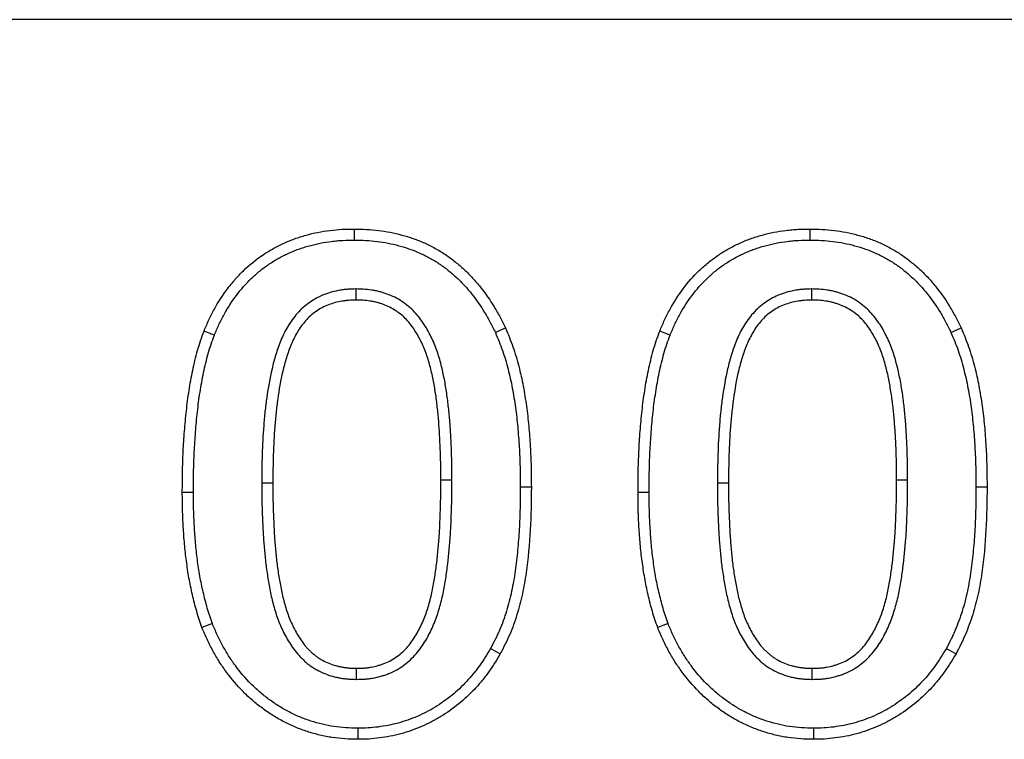
# Model space of a CAD drawing. Units: millimetres. Extents: x 0 to 420, y 0 to 297.
# Drawn here: x 205 to 217, y 248 to 257 of the extents above; entities that cross this region are included whole.
import ezdxf

# ---------------------------------------------------------------- set-up
doc = ezdxf.new("R2010")
doc.units = ezdxf.units.MM

msp = doc.modelspace()

# ---------------------------------------------------------------- linework, layer by layer
at = {"color": 7, "linetype": 'Continuous', "lineweight": 25}
for p, q in [((392.474, 256.737), (142.474, 256.737)), ((209.279, 253.48), (209.28, 253.346)), ((214.787, 253.48), (214.787, 253.346)), ((208.141, 251.136), (208.275, 251.135)), ((210.44, 251.169), (210.306, 251.168)), ((213.649, 251.136), (213.783, 251.135)), ((215.948, 251.169), (215.814, 251.168)), ((207.315, 251.017), (207.181, 251.017)), ((211.266, 251.087), (211.4, 251.087)), ((212.823, 251.017), (212.689, 251.017)), ((216.774, 251.087), (216.908, 251.087)), ((209.288, 248.759), (209.288, 248.893)), ((214.796, 248.759), (214.796, 248.893))]:
    msp.add_line(p, q, dxfattribs=at)
at = {"color": 7, "linetype": 'Continuous', "lineweight": 25, "flags": 128}
for points in [[(209.261, 254.071), (209.261, 254.112), (209.261, 254.152), (209.261, 254.205)], [(214.769, 254.071), (214.769, 254.112), (214.769, 254.152), (214.769, 254.205)], [(210.965, 252.952), (211.025, 252.98), (211.086, 253.008)], [(216.472, 252.952), (216.533, 252.98), (216.594, 253.008)], [(207.569, 252.922), (207.506, 252.947), (207.444, 252.971)], [(213.076, 252.922), (213.014, 252.947), (212.952, 252.971)], [(207.545, 249.433), (207.482, 249.409), (207.419, 249.385)], [(213.052, 249.433), (212.99, 249.409), (212.927, 249.385)], [(210.908, 249.133), (210.967, 249.1), (211.025, 249.068)], [(216.416, 249.133), (216.475, 249.1), (216.533, 249.068)], [(209.303, 248.168), (209.302, 248.127), (209.302, 248.087), (209.302, 248.034)], [(214.811, 248.168), (214.81, 248.127), (214.81, 248.087), (214.809, 248.034)]]:
    msp.add_lwpolyline(points, dxfattribs=at)
at = {"color": 7, "linetype": 'Continuous', "lineweight": 25}
for points, knots in [([(207.444, 252.971), (207.463, 253.016), (207.482, 253.061), (207.523, 253.15), (207.545, 253.193), (207.615, 253.321), (207.668, 253.402), (207.755, 253.519), (207.786, 253.557), (207.85, 253.63), (207.884, 253.666), (207.99, 253.769), (208.066, 253.83), (208.186, 253.913), (208.227, 253.939), (208.313, 253.987), (208.357, 254.009), (208.447, 254.051), (208.492, 254.07), (208.584, 254.103), (208.63, 254.117), (208.724, 254.144), (208.772, 254.155), (208.868, 254.174), (208.917, 254.182), (209.015, 254.194), (209.064, 254.199), (209.163, 254.204), (209.212, 254.205), (209.261, 254.205)], [0, 0, 0, 0, 0.0625, 0.0625, 0.125, 0.125, 0.25, 0.25, 0.3125, 0.3125, 0.375, 0.375, 0.5, 0.5, 0.5625, 0.5625, 0.625, 0.625, 0.6875, 0.6875, 0.75, 0.75, 0.8125, 0.8125, 0.875, 0.875, 0.9375, 0.9375, 1, 1, 1, 1]), ([(209.261, 254.205), (209.31, 254.204), (209.358, 254.203), (209.455, 254.198), (209.503, 254.195), (209.647, 254.177), (209.742, 254.158), (209.882, 254.12), (209.928, 254.106), (210.019, 254.074), (210.064, 254.056), (210.152, 254.016), (210.196, 253.994), (210.28, 253.948), (210.322, 253.923), (210.402, 253.869), (210.441, 253.84), (210.516, 253.779), (210.553, 253.748), (210.624, 253.682), (210.658, 253.648), (210.723, 253.577), (210.755, 253.54), (210.845, 253.426), (210.901, 253.347), (210.975, 253.223), (210.999, 253.18), (211.044, 253.095), (211.065, 253.051), (211.086, 253.008)], [0, 0, 0, 0, 0.0625, 0.0625, 0.125, 0.125, 0.25, 0.25, 0.3125, 0.3125, 0.375, 0.375, 0.4375, 0.4375, 0.5, 0.5, 0.5625, 0.5625, 0.625, 0.625, 0.6875, 0.6875, 0.75, 0.75, 0.875, 0.875, 0.9375, 0.9375, 1, 1, 1, 1]), ([(212.952, 252.971), (212.971, 253.016), (212.99, 253.061), (213.031, 253.15), (213.053, 253.194), (213.124, 253.322), (213.177, 253.405), (213.295, 253.561), (213.359, 253.635), (213.465, 253.737), (213.502, 253.769), (213.578, 253.831), (213.617, 253.86), (213.698, 253.915), (213.739, 253.942), (213.803, 253.977), (213.825, 253.989), (213.869, 254.011), (213.891, 254.021), (213.935, 254.042), (213.958, 254.052), (214.003, 254.071), (214.026, 254.08), (214.072, 254.096), (214.095, 254.104), (214.142, 254.118), (214.165, 254.125), (214.212, 254.138), (214.236, 254.144), (214.283, 254.156), (214.307, 254.161), (214.379, 254.175), (214.428, 254.182), (214.501, 254.191), (214.525, 254.194), (214.574, 254.198), (214.598, 254.2), (214.671, 254.204), (214.72, 254.205), (214.769, 254.205)], [0, 0, 0, 0, 0.0625, 0.0625, 0.125, 0.125, 0.25, 0.25, 0.375, 0.375, 0.4375, 0.4375, 0.5, 0.5, 0.5625, 0.5625, 0.59375, 0.59375, 0.625, 0.625, 0.65625, 0.65625, 0.6875, 0.6875, 0.71875, 0.71875, 0.75, 0.75, 0.78125, 0.78125, 0.8125, 0.8125, 0.875, 0.875, 0.90625, 0.90625, 0.9375, 0.9375, 1, 1, 1, 1]), ([(214.769, 254.205), (214.818, 254.204), (214.866, 254.203), (214.962, 254.198), (215.011, 254.195), (215.155, 254.177), (215.25, 254.158), (215.39, 254.12), (215.436, 254.106), (215.527, 254.074), (215.572, 254.056), (215.66, 254.016), (215.703, 253.994), (215.788, 253.948), (215.83, 253.923), (215.91, 253.869), (215.949, 253.84), (216.024, 253.779), (216.061, 253.748), (216.132, 253.682), (216.166, 253.648), (216.231, 253.577), (216.262, 253.54), (216.353, 253.426), (216.409, 253.347), (216.483, 253.223), (216.507, 253.18), (216.551, 253.095), (216.573, 253.051), (216.594, 253.008)], [0, 0, 0, 0, 0.0625, 0.0625, 0.125, 0.125, 0.25, 0.25, 0.3125, 0.3125, 0.375, 0.375, 0.4375, 0.4375, 0.5, 0.5, 0.5625, 0.5625, 0.625, 0.625, 0.6875, 0.6875, 0.75, 0.75, 0.875, 0.875, 0.9375, 0.9375, 1, 1, 1, 1]), ([(207.569, 252.922), (207.587, 252.966), (207.605, 253.009), (207.644, 253.091), (207.664, 253.132), (207.731, 253.252), (207.78, 253.33), (207.89, 253.475), (207.95, 253.544), (208.048, 253.638), (208.082, 253.668), (208.151, 253.725), (208.188, 253.752), (208.263, 253.803), (208.301, 253.827), (208.359, 253.859), (208.379, 253.87), (208.42, 253.89), (208.44, 253.9), (208.482, 253.92), (208.503, 253.929), (208.545, 253.946), (208.565, 253.954), (208.607, 253.969), (208.628, 253.976), (208.672, 253.99), (208.694, 253.996), (208.739, 254.008), (208.761, 254.014), (208.805, 254.025), (208.827, 254.03), (208.893, 254.043), (208.939, 254.05), (209.008, 254.058), (209.031, 254.061), (209.076, 254.065), (209.099, 254.066), (209.167, 254.07), (209.213, 254.071), (209.261, 254.071)], [0.0016636, 0.0016636, 0.0016636, 0.0016636, 0.0625, 0.0625, 0.125, 0.125, 0.25, 0.25, 0.375, 0.375, 0.4375, 0.4375, 0.5, 0.5, 0.5625, 0.5625, 0.59375, 0.59375, 0.625, 0.625, 0.65625, 0.65625, 0.6875, 0.6875, 0.71875, 0.71875, 0.75, 0.75, 0.78125, 0.78125, 0.8125, 0.8125, 0.875, 0.875, 0.90625, 0.90625, 0.9375, 0.9375, 0.9988566, 0.9988566, 0.9988566, 0.9988566]), ([(209.261, 254.071), (209.308, 254.07), (209.355, 254.069), (209.446, 254.065), (209.49, 254.061), (209.624, 254.045), (209.712, 254.027), (209.844, 253.992), (209.887, 253.978), (209.971, 253.948), (210.012, 253.932), (210.094, 253.895), (210.134, 253.875), (210.213, 253.832), (210.251, 253.809), (210.324, 253.76), (210.36, 253.733), (210.43, 253.677), (210.465, 253.647), (210.53, 253.586), (210.562, 253.555), (210.622, 253.489), (210.652, 253.454), (210.737, 253.347), (210.789, 253.273), (210.859, 253.156), (210.881, 253.117), (210.923, 253.035), (210.944, 252.994), (210.965, 252.952)], [0.0011573, 0.0011573, 0.0011573, 0.0011573, 0.0625, 0.0625, 0.125, 0.125, 0.25, 0.25, 0.3125, 0.3125, 0.375, 0.375, 0.4375, 0.4375, 0.5, 0.5, 0.5625, 0.5625, 0.625, 0.625, 0.6875, 0.6875, 0.75, 0.75, 0.875, 0.875, 0.9375, 0.9375, 0.9985075, 0.9985075, 0.9985075, 0.9985075]), ([(213.076, 252.922), (213.095, 252.966), (213.113, 253.009), (213.151, 253.091), (213.172, 253.132), (213.239, 253.252), (213.288, 253.33), (213.398, 253.475), (213.458, 253.544), (213.556, 253.638), (213.589, 253.668), (213.659, 253.725), (213.695, 253.752), (213.771, 253.803), (213.809, 253.827), (213.867, 253.859), (213.887, 253.87), (213.927, 253.89), (213.948, 253.9), (213.99, 253.92), (214.011, 253.929), (214.053, 253.946), (214.073, 253.954), (214.114, 253.969), (214.136, 253.976), (214.179, 253.99), (214.202, 253.996), (214.247, 254.008), (214.269, 254.014), (214.313, 254.025), (214.335, 254.03), (214.401, 254.043), (214.447, 254.05), (214.516, 254.058), (214.538, 254.061), (214.584, 254.065), (214.607, 254.066), (214.674, 254.07), (214.721, 254.071), (214.769, 254.071)], [0.0016636, 0.0016636, 0.0016636, 0.0016636, 0.0625, 0.0625, 0.125, 0.125, 0.25, 0.25, 0.375, 0.375, 0.4375, 0.4375, 0.5, 0.5, 0.5625, 0.5625, 0.59375, 0.59375, 0.625, 0.625, 0.65625, 0.65625, 0.6875, 0.6875, 0.71875, 0.71875, 0.75, 0.75, 0.78125, 0.78125, 0.8125, 0.8125, 0.875, 0.875, 0.90625, 0.90625, 0.9375, 0.9375, 0.9988566, 0.9988566, 0.9988566, 0.9988566]), ([(214.769, 254.071), (214.816, 254.07), (214.862, 254.069), (214.953, 254.065), (214.998, 254.061), (215.132, 254.045), (215.22, 254.027), (215.351, 253.992), (215.395, 253.978), (215.479, 253.948), (215.52, 253.932), (215.602, 253.895), (215.642, 253.875), (215.72, 253.832), (215.758, 253.809), (215.832, 253.76), (215.867, 253.733), (215.938, 253.677), (215.972, 253.647), (216.038, 253.586), (216.069, 253.555), (216.13, 253.489), (216.16, 253.454), (216.245, 253.347), (216.297, 253.273), (216.367, 253.156), (216.389, 253.117), (216.431, 253.035), (216.452, 252.994), (216.472, 252.952)], [0.0011573, 0.0011573, 0.0011573, 0.0011573, 0.0625, 0.0625, 0.125, 0.125, 0.25, 0.25, 0.3125, 0.3125, 0.375, 0.375, 0.4375, 0.4375, 0.5, 0.5, 0.5625, 0.5625, 0.625, 0.625, 0.6875, 0.6875, 0.75, 0.75, 0.875, 0.875, 0.9375, 0.9375, 0.9985075, 0.9985075, 0.9985075, 0.9985075]), ([(209.279, 253.48), (209.278, 253.48), (209.277, 253.48), (209.275, 253.48), (209.247, 253.479), (209.217, 253.478), (209.17, 253.475), (209.154, 253.474), (209.121, 253.47), (209.105, 253.467), (209.056, 253.459), (209.024, 253.452), (208.962, 253.435), (208.931, 253.425), (208.868, 253.401), (208.836, 253.387), (208.777, 253.355), (208.748, 253.337), (208.694, 253.299), (208.668, 253.279), (208.617, 253.234), (208.593, 253.21), (208.527, 253.135), (208.49, 253.082), (208.424, 252.973), (208.396, 252.916), (208.348, 252.801), (208.329, 252.743), (208.294, 252.63), (208.279, 252.572), (208.238, 252.399), (208.218, 252.283), (208.194, 252.111), (208.187, 252.054), (208.174, 251.939), (208.169, 251.881), (208.156, 251.708), (208.15, 251.593), (208.143, 251.364), (208.142, 251.249), (208.141, 251.137), (208.141, 251.136), (208.141, 251.136), (208.141, 251.136)], [-0.001331, -0.001331, -0.001331, -0.001331, 0, 0, 0, 0.03125, 0.03125, 0.046875, 0.046875, 0.0625, 0.0625, 0.09375, 0.09375, 0.125, 0.125, 0.15625, 0.15625, 0.1875, 0.1875, 0.21875, 0.21875, 0.25, 0.25, 0.3125, 0.3125, 0.375, 0.375, 0.4375, 0.4375, 0.5, 0.5, 0.625, 0.625, 0.6875, 0.6875, 0.75, 0.75, 0.875, 0.875, 1, 1, 1, 1.000256, 1.000256, 1.000256, 1.000256]), ([(210.44, 251.169), (210.44, 251.225), (210.44, 251.282), (210.438, 251.396), (210.437, 251.454), (210.433, 251.567), (210.43, 251.624), (210.425, 251.738), (210.421, 251.795), (210.415, 251.882), (210.412, 251.91), (210.407, 251.968), (210.404, 251.996), (210.398, 252.053), (210.395, 252.081), (210.388, 252.139), (210.384, 252.168), (210.372, 252.255), (210.363, 252.311), (210.342, 252.426), (210.329, 252.484), (210.301, 252.599), (210.284, 252.657), (210.245, 252.772), (210.223, 252.829), (210.17, 252.941), (210.14, 252.996), (210.072, 253.101), (210.033, 253.153), (209.966, 253.225), (209.942, 253.248), (209.89, 253.292), (209.863, 253.311), (209.808, 253.348), (209.778, 253.365), (209.718, 253.395), (209.687, 253.408), (209.641, 253.424), (209.626, 253.429), (209.595, 253.439), (209.58, 253.443), (209.548, 253.451), (209.533, 253.455), (209.501, 253.462), (209.484, 253.464), (209.436, 253.472), (209.403, 253.475), (209.34, 253.479), (209.311, 253.479), (209.283, 253.48), (209.281, 253.48), (209.28, 253.48), (209.279, 253.48)], [0, 0, 0, 0, 0.0625, 0.0625, 0.125, 0.125, 0.1875, 0.1875, 0.25, 0.25, 0.28125, 0.28125, 0.3125, 0.3125, 0.34375, 0.34375, 0.375, 0.375, 0.4375, 0.4375, 0.5, 0.5, 0.5625, 0.5625, 0.625, 0.625, 0.6875, 0.6875, 0.75, 0.75, 0.78125, 0.78125, 0.8125, 0.8125, 0.84375, 0.84375, 0.875, 0.875, 0.890625, 0.890625, 0.90625, 0.90625, 0.921875, 0.921875, 0.9375, 0.9375, 0.96875, 0.96875, 1, 1, 1, 1.00134, 1.00134, 1.00134, 1.00134]), ([(214.787, 253.48), (214.786, 253.48), (214.784, 253.48), (214.783, 253.48), (214.755, 253.479), (214.725, 253.478), (214.678, 253.475), (214.662, 253.474), (214.629, 253.47), (214.612, 253.467), (214.564, 253.459), (214.532, 253.452), (214.47, 253.435), (214.439, 253.425), (214.376, 253.401), (214.344, 253.387), (214.284, 253.355), (214.256, 253.337), (214.202, 253.299), (214.176, 253.279), (214.125, 253.234), (214.101, 253.21), (214.035, 253.135), (213.997, 253.082), (213.932, 252.973), (213.904, 252.916), (213.856, 252.801), (213.837, 252.743), (213.802, 252.63), (213.786, 252.572), (213.745, 252.399), (213.725, 252.283), (213.702, 252.111), (213.695, 252.054), (213.682, 251.939), (213.677, 251.881), (213.664, 251.708), (213.658, 251.593), (213.651, 251.364), (213.65, 251.249), (213.649, 251.137), (213.649, 251.136), (213.649, 251.136), (213.649, 251.136)], [-0.001331, -0.001331, -0.001331, -0.001331, 0, 0, 0, 0.03125, 0.03125, 0.046875, 0.046875, 0.0625, 0.0625, 0.09375, 0.09375, 0.125, 0.125, 0.15625, 0.15625, 0.1875, 0.1875, 0.21875, 0.21875, 0.25, 0.25, 0.3125, 0.3125, 0.375, 0.375, 0.4375, 0.4375, 0.5, 0.5, 0.625, 0.625, 0.6875, 0.6875, 0.75, 0.75, 0.875, 0.875, 1, 1, 1, 1.000256, 1.000256, 1.000256, 1.000256]), ([(215.948, 251.169), (215.948, 251.225), (215.948, 251.282), (215.946, 251.396), (215.945, 251.454), (215.94, 251.567), (215.938, 251.624), (215.932, 251.738), (215.929, 251.795), (215.923, 251.882), (215.92, 251.91), (215.915, 251.968), (215.912, 251.996), (215.906, 252.053), (215.903, 252.081), (215.896, 252.139), (215.892, 252.168), (215.88, 252.255), (215.871, 252.311), (215.849, 252.426), (215.837, 252.484), (215.808, 252.599), (215.792, 252.657), (215.753, 252.772), (215.73, 252.829), (215.678, 252.941), (215.648, 252.996), (215.58, 253.101), (215.541, 253.153), (215.474, 253.225), (215.449, 253.248), (215.398, 253.292), (215.371, 253.311), (215.315, 253.348), (215.286, 253.365), (215.226, 253.395), (215.195, 253.408), (215.149, 253.424), (215.133, 253.429), (215.103, 253.439), (215.087, 253.443), (215.056, 253.451), (215.041, 253.455), (215.009, 253.462), (214.992, 253.464), (214.944, 253.472), (214.911, 253.475), (214.848, 253.479), (214.819, 253.479), (214.79, 253.48), (214.789, 253.48), (214.788, 253.48), (214.787, 253.48)], [0, 0, 0, 0, 0.0625, 0.0625, 0.125, 0.125, 0.1875, 0.1875, 0.25, 0.25, 0.28125, 0.28125, 0.3125, 0.3125, 0.34375, 0.34375, 0.375, 0.375, 0.4375, 0.4375, 0.5, 0.5, 0.5625, 0.5625, 0.625, 0.625, 0.6875, 0.6875, 0.75, 0.75, 0.78125, 0.78125, 0.8125, 0.8125, 0.84375, 0.84375, 0.875, 0.875, 0.890625, 0.890625, 0.90625, 0.90625, 0.921875, 0.921875, 0.9375, 0.9375, 0.96875, 0.96875, 1, 1, 1, 1.00134, 1.00134, 1.00134, 1.00134]), ([(209.28, 253.346), (209.251, 253.345), (209.223, 253.344), (209.181, 253.341), (209.167, 253.34), (209.139, 253.337), (209.125, 253.335), (209.083, 253.328), (209.055, 253.322), (209.001, 253.307), (208.974, 253.298), (208.921, 253.278), (208.895, 253.266), (208.845, 253.24), (208.821, 253.225), (208.775, 253.192), (208.752, 253.175), (208.71, 253.137), (208.69, 253.117), (208.634, 253.054), (208.601, 253.007), (208.543, 252.91), (208.518, 252.859), (208.474, 252.755), (208.456, 252.701), (208.423, 252.593), (208.408, 252.539), (208.369, 252.374), (208.35, 252.262), (208.327, 252.094), (208.32, 252.038), (208.308, 251.926), (208.303, 251.869), (208.29, 251.7), (208.284, 251.587), (208.277, 251.361), (208.276, 251.248), (208.275, 251.135)], [0, 0, 0, 0, 0.03125, 0.03125, 0.046875, 0.046875, 0.0625, 0.0625, 0.09375, 0.09375, 0.125, 0.125, 0.15625, 0.15625, 0.1875, 0.1875, 0.21875, 0.21875, 0.25, 0.25, 0.3125, 0.3125, 0.375, 0.375, 0.4375, 0.4375, 0.5, 0.5, 0.625, 0.625, 0.6875, 0.6875, 0.75, 0.75, 0.875, 0.875, 1, 1, 1, 1]), ([(210.306, 251.168), (210.306, 251.225), (210.306, 251.281), (210.304, 251.393), (210.303, 251.449), (210.299, 251.562), (210.296, 251.618), (210.291, 251.73), (210.288, 251.786), (210.281, 251.871), (210.279, 251.899), (210.274, 251.955), (210.271, 251.983), (210.265, 252.038), (210.262, 252.066), (210.255, 252.122), (210.252, 252.15), (210.24, 252.234), (210.231, 252.289), (210.21, 252.4), (210.199, 252.455), (210.171, 252.564), (210.156, 252.618), (210.12, 252.725), (210.099, 252.777), (210.051, 252.879), (210.024, 252.928), (209.963, 253.023), (209.929, 253.068), (209.871, 253.13), (209.851, 253.149), (209.808, 253.185), (209.785, 253.202), (209.738, 253.233), (209.714, 253.247), (209.663, 253.272), (209.638, 253.283), (209.598, 253.297), (209.584, 253.302), (209.558, 253.31), (209.544, 253.314), (209.517, 253.321), (209.503, 253.324), (209.476, 253.33), (209.462, 253.332), (209.42, 253.339), (209.392, 253.342), (209.336, 253.345), (209.308, 253.345), (209.28, 253.346)], [0, 0, 0, 0, 0.0625, 0.0625, 0.125, 0.125, 0.1875, 0.1875, 0.25, 0.25, 0.28125, 0.28125, 0.3125, 0.3125, 0.34375, 0.34375, 0.375, 0.375, 0.4375, 0.4375, 0.5, 0.5, 0.5625, 0.5625, 0.625, 0.625, 0.6875, 0.6875, 0.75, 0.75, 0.78125, 0.78125, 0.8125, 0.8125, 0.84375, 0.84375, 0.875, 0.875, 0.890625, 0.890625, 0.90625, 0.90625, 0.921875, 0.921875, 0.9375, 0.9375, 0.96875, 0.96875, 1, 1, 1, 1]), ([(214.787, 253.346), (214.759, 253.345), (214.731, 253.344), (214.689, 253.341), (214.675, 253.34), (214.647, 253.337), (214.633, 253.335), (214.591, 253.328), (214.563, 253.322), (214.508, 253.307), (214.481, 253.298), (214.429, 253.278), (214.403, 253.266), (214.353, 253.24), (214.329, 253.225), (214.283, 253.192), (214.26, 253.175), (214.218, 253.137), (214.198, 253.117), (214.142, 253.054), (214.109, 253.007), (214.051, 252.91), (214.026, 252.859), (213.982, 252.755), (213.964, 252.701), (213.931, 252.593), (213.916, 252.539), (213.877, 252.374), (213.858, 252.262), (213.835, 252.094), (213.828, 252.038), (213.816, 251.926), (213.811, 251.869), (213.797, 251.7), (213.792, 251.587), (213.785, 251.361), (213.784, 251.248), (213.783, 251.135)], [0, 0, 0, 0, 0.03125, 0.03125, 0.046875, 0.046875, 0.0625, 0.0625, 0.09375, 0.09375, 0.125, 0.125, 0.15625, 0.15625, 0.1875, 0.1875, 0.21875, 0.21875, 0.25, 0.25, 0.3125, 0.3125, 0.375, 0.375, 0.4375, 0.4375, 0.5, 0.5, 0.625, 0.625, 0.6875, 0.6875, 0.75, 0.75, 0.875, 0.875, 1, 1, 1, 1]), ([(215.814, 251.168), (215.814, 251.225), (215.814, 251.281), (215.812, 251.393), (215.811, 251.449), (215.807, 251.562), (215.804, 251.618), (215.799, 251.73), (215.795, 251.786), (215.789, 251.871), (215.787, 251.899), (215.781, 251.955), (215.779, 251.983), (215.773, 252.038), (215.77, 252.066), (215.763, 252.122), (215.759, 252.15), (215.747, 252.234), (215.738, 252.289), (215.718, 252.4), (215.706, 252.455), (215.679, 252.564), (215.664, 252.618), (215.627, 252.725), (215.607, 252.777), (215.559, 252.879), (215.532, 252.928), (215.471, 253.023), (215.437, 253.068), (215.379, 253.13), (215.359, 253.149), (215.316, 253.185), (215.293, 253.202), (215.246, 253.233), (215.222, 253.247), (215.171, 253.272), (215.145, 253.283), (215.106, 253.297), (215.092, 253.302), (215.065, 253.31), (215.052, 253.314), (215.025, 253.321), (215.011, 253.324), (214.983, 253.33), (214.97, 253.332), (214.928, 253.339), (214.9, 253.342), (214.844, 253.345), (214.816, 253.345), (214.787, 253.346)], [0, 0, 0, 0, 0.0625, 0.0625, 0.125, 0.125, 0.1875, 0.1875, 0.25, 0.25, 0.28125, 0.28125, 0.3125, 0.3125, 0.34375, 0.34375, 0.375, 0.375, 0.4375, 0.4375, 0.5, 0.5, 0.5625, 0.5625, 0.625, 0.625, 0.6875, 0.6875, 0.75, 0.75, 0.78125, 0.78125, 0.8125, 0.8125, 0.84375, 0.84375, 0.875, 0.875, 0.890625, 0.890625, 0.90625, 0.90625, 0.921875, 0.921875, 0.9375, 0.9375, 0.96875, 0.96875, 1, 1, 1, 1]), ([(211.086, 253.008), (211.102, 252.97), (211.119, 252.933), (211.149, 252.857), (211.164, 252.819), (211.19, 252.742), (211.203, 252.703), (211.226, 252.624), (211.237, 252.585), (211.268, 252.466), (211.286, 252.387), (211.317, 252.226), (211.329, 252.145), (211.352, 251.984), (211.361, 251.902), (211.376, 251.74), (211.382, 251.658), (211.391, 251.495), (211.395, 251.413), (211.399, 251.25), (211.399, 251.168), (211.4, 251.087)], [0, 0, 0, 0, 0.0625, 0.0625, 0.125, 0.125, 0.1875, 0.1875, 0.25, 0.25, 0.375, 0.375, 0.5, 0.5, 0.625, 0.625, 0.75, 0.75, 0.875, 0.875, 1, 1, 1, 1]), ([(216.594, 253.008), (216.61, 252.97), (216.626, 252.933), (216.657, 252.857), (216.672, 252.819), (216.698, 252.742), (216.71, 252.703), (216.734, 252.624), (216.745, 252.585), (216.776, 252.466), (216.794, 252.387), (216.824, 252.226), (216.837, 252.145), (216.859, 251.984), (216.869, 251.902), (216.884, 251.74), (216.89, 251.658), (216.899, 251.495), (216.903, 251.413), (216.906, 251.25), (216.907, 251.168), (216.908, 251.087)], [0, 0, 0, 0, 0.0625, 0.0625, 0.125, 0.125, 0.1875, 0.1875, 0.25, 0.25, 0.375, 0.375, 0.5, 0.5, 0.625, 0.625, 0.75, 0.75, 0.875, 0.875, 1, 1, 1, 1]), ([(207.181, 251.017), (207.182, 251.1), (207.182, 251.182), (207.185, 251.347), (207.188, 251.43), (207.196, 251.595), (207.201, 251.677), (207.214, 251.842), (207.221, 251.924), (207.24, 252.088), (207.25, 252.17), (207.276, 252.333), (207.29, 252.415), (207.316, 252.536), (207.325, 252.576), (207.344, 252.657), (207.354, 252.697), (207.377, 252.776), (207.389, 252.815), (207.416, 252.894), (207.43, 252.932), (207.444, 252.971)], [0, 0, 0, 0, 0.125, 0.125, 0.25, 0.25, 0.375, 0.375, 0.5, 0.5, 0.625, 0.625, 0.75, 0.75, 0.8125, 0.8125, 0.875, 0.875, 0.9375, 0.9375, 1, 1, 1, 1]), ([(207.315, 251.017), (207.316, 251.099), (207.316, 251.181), (207.319, 251.343), (207.322, 251.424), (207.33, 251.587), (207.335, 251.669), (207.347, 251.831), (207.355, 251.911), (207.373, 252.072), (207.383, 252.152), (207.408, 252.311), (207.422, 252.39), (207.447, 252.507), (207.455, 252.546), (207.474, 252.624), (207.484, 252.662), (207.505, 252.737), (207.517, 252.774), (207.542, 252.848), (207.555, 252.885), (207.569, 252.922)], [0.0004535, 0.0004535, 0.0004535, 0.0004535, 0.125, 0.125, 0.25, 0.25, 0.375, 0.375, 0.5, 0.5, 0.625, 0.625, 0.75, 0.75, 0.8125, 0.8125, 0.875, 0.875, 0.9375, 0.9375, 0.9980292, 0.9980292, 0.9980292, 0.9980292]), ([(210.965, 252.952), (210.98, 252.915), (210.996, 252.88), (211.025, 252.808), (211.038, 252.773), (211.063, 252.701), (211.075, 252.663), (211.097, 252.588), (211.108, 252.549), (211.138, 252.435), (211.155, 252.359), (211.184, 252.204), (211.197, 252.125), (211.219, 251.967), (211.228, 251.888), (211.242, 251.729), (211.248, 251.649), (211.258, 251.489), (211.261, 251.409), (211.265, 251.249), (211.265, 251.168), (211.266, 251.087)], [0.0017653, 0.0017653, 0.0017653, 0.0017653, 0.0625, 0.0625, 0.125, 0.125, 0.1875, 0.1875, 0.25, 0.25, 0.375, 0.375, 0.5, 0.5, 0.625, 0.625, 0.75, 0.75, 0.875, 0.875, 0.9994128, 0.9994128, 0.9994128, 0.9994128]), ([(212.689, 251.017), (212.69, 251.1), (212.69, 251.182), (212.693, 251.347), (212.696, 251.43), (212.704, 251.595), (212.709, 251.677), (212.722, 251.842), (212.729, 251.924), (212.747, 252.088), (212.758, 252.17), (212.783, 252.333), (212.798, 252.415), (212.824, 252.536), (212.833, 252.576), (212.852, 252.657), (212.862, 252.697), (212.885, 252.776), (212.897, 252.815), (212.924, 252.894), (212.938, 252.932), (212.952, 252.971)], [0, 0, 0, 0, 0.125, 0.125, 0.25, 0.25, 0.375, 0.375, 0.5, 0.5, 0.625, 0.625, 0.75, 0.75, 0.8125, 0.8125, 0.875, 0.875, 0.9375, 0.9375, 1, 1, 1, 1]), ([(212.823, 251.017), (212.824, 251.099), (212.824, 251.181), (212.827, 251.343), (212.83, 251.424), (212.838, 251.587), (212.843, 251.669), (212.855, 251.831), (212.862, 251.911), (212.88, 252.072), (212.891, 252.152), (212.916, 252.311), (212.93, 252.39), (212.954, 252.507), (212.963, 252.546), (212.982, 252.624), (212.992, 252.662), (213.013, 252.737), (213.025, 252.774), (213.05, 252.848), (213.063, 252.885), (213.076, 252.922)], [0.0004535, 0.0004535, 0.0004535, 0.0004535, 0.125, 0.125, 0.25, 0.25, 0.375, 0.375, 0.5, 0.5, 0.625, 0.625, 0.75, 0.75, 0.8125, 0.8125, 0.875, 0.875, 0.9375, 0.9375, 0.9980292, 0.9980292, 0.9980292, 0.9980292]), ([(216.472, 252.952), (216.488, 252.915), (216.503, 252.88), (216.532, 252.808), (216.546, 252.773), (216.571, 252.701), (216.582, 252.663), (216.605, 252.588), (216.615, 252.549), (216.646, 252.435), (216.663, 252.359), (216.692, 252.204), (216.705, 252.125), (216.726, 251.967), (216.735, 251.888), (216.75, 251.729), (216.756, 251.649), (216.765, 251.489), (216.769, 251.409), (216.772, 251.249), (216.773, 251.168), (216.774, 251.087)], [0.0017653, 0.0017653, 0.0017653, 0.0017653, 0.0625, 0.0625, 0.125, 0.125, 0.1875, 0.1875, 0.25, 0.25, 0.375, 0.375, 0.5, 0.5, 0.625, 0.625, 0.75, 0.75, 0.875, 0.875, 0.9994128, 0.9994128, 0.9994128, 0.9994128]), ([(208.141, 251.136), (208.141, 251.136), (208.141, 251.135), (208.141, 251.135), (208.141, 251.078), (208.141, 251.02), (208.143, 250.904), (208.144, 250.846), (208.148, 250.73), (208.151, 250.672), (208.156, 250.557), (208.16, 250.499), (208.168, 250.381), (208.173, 250.323), (208.182, 250.237), (208.185, 250.208), (208.192, 250.149), (208.195, 250.119), (208.203, 250.061), (208.208, 250.032), (208.217, 249.974), (208.222, 249.945), (208.237, 249.858), (208.248, 249.799), (208.276, 249.681), (208.292, 249.623), (208.329, 249.506), (208.351, 249.448), (208.401, 249.333), (208.43, 249.277), (208.479, 249.196), (208.496, 249.17), (208.533, 249.116), (208.554, 249.09), (208.587, 249.052), (208.599, 249.039), (208.622, 249.015), (208.634, 249.004), (208.657, 248.982), (208.669, 248.971), (208.695, 248.949), (208.709, 248.938), (208.738, 248.917), (208.752, 248.907), (208.782, 248.889), (208.796, 248.881), (208.84, 248.857), (208.87, 248.842), (208.934, 248.816), (208.966, 248.805), (209.014, 248.792), (209.03, 248.788), (209.062, 248.781), (209.078, 248.778), (209.11, 248.772), (209.126, 248.77), (209.159, 248.765), (209.176, 248.764), (209.226, 248.76), (209.257, 248.76), (209.286, 248.759), (209.287, 248.759), (209.287, 248.759), (209.288, 248.759)], [-0.000252, -0.000252, -0.000252, -0.000252, 0, 0, 0, 0.0625, 0.0625, 0.125, 0.125, 0.1875, 0.1875, 0.25, 0.25, 0.3125, 0.3125, 0.34375, 0.34375, 0.375, 0.375, 0.40625, 0.40625, 0.4375, 0.4375, 0.5, 0.5, 0.5625, 0.5625, 0.625, 0.625, 0.6875, 0.6875, 0.71875, 0.71875, 0.75, 0.75, 0.765625, 0.765625, 0.78125, 0.78125, 0.796875, 0.796875, 0.8125, 0.8125, 0.828125, 0.828125, 0.84375, 0.84375, 0.875, 0.875, 0.90625, 0.90625, 0.921875, 0.921875, 0.9375, 0.9375, 0.953125, 0.953125, 0.96875, 0.96875, 1, 1, 1, 1.000876, 1.000876, 1.000876, 1.000876]), ([(208.275, 251.135), (208.275, 251.078), (208.275, 251.021), (208.277, 250.907), (208.278, 250.85), (208.282, 250.735), (208.285, 250.678), (208.29, 250.564), (208.293, 250.507), (208.302, 250.393), (208.307, 250.336), (208.315, 250.25), (208.318, 250.222), (208.325, 250.165), (208.328, 250.137), (208.336, 250.08), (208.34, 250.052), (208.349, 249.995), (208.354, 249.967), (208.368, 249.883), (208.38, 249.826), (208.406, 249.715), (208.421, 249.66), (208.456, 249.551), (208.475, 249.497), (208.522, 249.392), (208.548, 249.341), (208.592, 249.268), (208.608, 249.244), (208.641, 249.197), (208.658, 249.174), (208.686, 249.142), (208.696, 249.131), (208.716, 249.111), (208.726, 249.101), (208.747, 249.081), (208.758, 249.072), (208.78, 249.053), (208.791, 249.044), (208.814, 249.027), (208.826, 249.019), (208.85, 249.004), (208.863, 248.997), (208.9, 248.977), (208.926, 248.964), (208.979, 248.942), (209.006, 248.933), (209.048, 248.922), (209.061, 248.919), (209.089, 248.912), (209.103, 248.91), (209.132, 248.905), (209.146, 248.902), (209.174, 248.899), (209.188, 248.897), (209.231, 248.894), (209.26, 248.893), (209.288, 248.893)], [0, 0, 0, 0, 0.0625, 0.0625, 0.125, 0.125, 0.1875, 0.1875, 0.25, 0.25, 0.3125, 0.3125, 0.34375, 0.34375, 0.375, 0.375, 0.40625, 0.40625, 0.4375, 0.4375, 0.5, 0.5, 0.5625, 0.5625, 0.625, 0.625, 0.6875, 0.6875, 0.71875, 0.71875, 0.75, 0.75, 0.765625, 0.765625, 0.78125, 0.78125, 0.796875, 0.796875, 0.8125, 0.8125, 0.828125, 0.828125, 0.84375, 0.84375, 0.875, 0.875, 0.90625, 0.90625, 0.921875, 0.921875, 0.9375, 0.9375, 0.953125, 0.953125, 0.96875, 0.96875, 1, 1, 1, 1]), ([(209.288, 248.759), (209.289, 248.759), (209.29, 248.759), (209.291, 248.759), (209.32, 248.76), (209.351, 248.76), (209.401, 248.763), (209.418, 248.765), (209.451, 248.769), (209.468, 248.771), (209.518, 248.78), (209.551, 248.788), (209.598, 248.801), (209.614, 248.806), (209.646, 248.816), (209.662, 248.822), (209.71, 248.841), (209.742, 248.856), (209.804, 248.891), (209.833, 248.91), (209.887, 248.95), (209.913, 248.971), (209.964, 249.019), (209.987, 249.044), (210.053, 249.12), (210.09, 249.174), (210.156, 249.285), (210.184, 249.342), (210.235, 249.458), (210.256, 249.516), (210.294, 249.635), (210.31, 249.695), (210.337, 249.814), (210.348, 249.874), (210.368, 249.992), (210.376, 250.051), (210.399, 250.228), (210.411, 250.345), (210.423, 250.523), (210.427, 250.582), (210.43, 250.671), (210.431, 250.7), (210.433, 250.758), (210.434, 250.787), (210.437, 250.874), (210.438, 250.933), (210.44, 251.052), (210.44, 251.11), (210.44, 251.168), (210.44, 251.168), (210.44, 251.168), (210.44, 251.169)], [-0.000864, -0.000864, -0.000864, -0.000864, 0, 0, 0, 0.03125, 0.03125, 0.046875, 0.046875, 0.0625, 0.0625, 0.09375, 0.09375, 0.109375, 0.109375, 0.125, 0.125, 0.15625, 0.15625, 0.1875, 0.1875, 0.21875, 0.21875, 0.25, 0.25, 0.3125, 0.3125, 0.375, 0.375, 0.4375, 0.4375, 0.5, 0.5, 0.5625, 0.5625, 0.625, 0.625, 0.75, 0.75, 0.8125, 0.8125, 0.84375, 0.84375, 0.875, 0.875, 0.9375, 0.9375, 1, 1, 1, 1.000141, 1.000141, 1.000141, 1.000141]), ([(209.288, 248.893), (209.317, 248.893), (209.346, 248.894), (209.39, 248.897), (209.404, 248.898), (209.433, 248.902), (209.447, 248.904), (209.49, 248.911), (209.518, 248.918), (209.56, 248.93), (209.574, 248.934), (209.602, 248.943), (209.615, 248.948), (209.656, 248.964), (209.682, 248.976), (209.733, 249.005), (209.757, 249.021), (209.804, 249.055), (209.826, 249.073), (209.869, 249.113), (209.889, 249.134), (209.945, 249.2), (209.978, 249.248), (210.037, 249.348), (210.063, 249.4), (210.11, 249.506), (210.13, 249.561), (210.165, 249.671), (210.18, 249.728), (210.206, 249.841), (210.216, 249.898), (210.235, 250.012), (210.244, 250.069), (210.266, 250.242), (210.277, 250.357), (210.29, 250.531), (210.293, 250.589), (210.296, 250.676), (210.297, 250.705), (210.299, 250.763), (210.3, 250.792), (210.303, 250.879), (210.305, 250.936), (210.306, 251.052), (210.306, 251.11), (210.306, 251.168)], [0, 0, 0, 0, 0.03125, 0.03125, 0.046875, 0.046875, 0.0625, 0.0625, 0.09375, 0.09375, 0.109375, 0.109375, 0.125, 0.125, 0.15625, 0.15625, 0.1875, 0.1875, 0.21875, 0.21875, 0.25, 0.25, 0.3125, 0.3125, 0.375, 0.375, 0.4375, 0.4375, 0.5, 0.5, 0.5625, 0.5625, 0.625, 0.625, 0.75, 0.75, 0.8125, 0.8125, 0.84375, 0.84375, 0.875, 0.875, 0.9375, 0.9375, 1, 1, 1, 1]), ([(213.649, 251.136), (213.649, 251.136), (213.649, 251.135), (213.649, 251.135), (213.649, 251.078), (213.649, 251.02), (213.651, 250.904), (213.652, 250.846), (213.656, 250.73), (213.659, 250.672), (213.664, 250.557), (213.667, 250.499), (213.676, 250.381), (213.681, 250.323), (213.69, 250.237), (213.693, 250.208), (213.699, 250.149), (213.703, 250.119), (213.711, 250.061), (213.716, 250.032), (213.725, 249.974), (213.729, 249.945), (213.745, 249.858), (213.756, 249.799), (213.784, 249.681), (213.8, 249.623), (213.837, 249.506), (213.858, 249.448), (213.909, 249.333), (213.938, 249.277), (213.987, 249.196), (214.004, 249.17), (214.041, 249.116), (214.062, 249.09), (214.095, 249.052), (214.106, 249.039), (214.13, 249.015), (214.141, 249.004), (214.165, 248.982), (214.177, 248.971), (214.203, 248.949), (214.217, 248.938), (214.245, 248.917), (214.26, 248.907), (214.289, 248.889), (214.304, 248.881), (214.348, 248.857), (214.378, 248.842), (214.442, 248.816), (214.474, 248.805), (214.522, 248.792), (214.538, 248.788), (214.57, 248.781), (214.586, 248.778), (214.618, 248.772), (214.634, 248.77), (214.667, 248.765), (214.684, 248.764), (214.734, 248.76), (214.765, 248.76), (214.794, 248.759), (214.794, 248.759), (214.795, 248.759), (214.796, 248.759)], [-0.000252, -0.000252, -0.000252, -0.000252, 0, 0, 0, 0.0625, 0.0625, 0.125, 0.125, 0.1875, 0.1875, 0.25, 0.25, 0.3125, 0.3125, 0.34375, 0.34375, 0.375, 0.375, 0.40625, 0.40625, 0.4375, 0.4375, 0.5, 0.5, 0.5625, 0.5625, 0.625, 0.625, 0.6875, 0.6875, 0.71875, 0.71875, 0.75, 0.75, 0.765625, 0.765625, 0.78125, 0.78125, 0.796875, 0.796875, 0.8125, 0.8125, 0.828125, 0.828125, 0.84375, 0.84375, 0.875, 0.875, 0.90625, 0.90625, 0.921875, 0.921875, 0.9375, 0.9375, 0.953125, 0.953125, 0.96875, 0.96875, 1, 1, 1, 1.000876, 1.000876, 1.000876, 1.000876]), ([(213.783, 251.135), (213.783, 251.078), (213.783, 251.021), (213.785, 250.907), (213.786, 250.85), (213.79, 250.735), (213.793, 250.678), (213.798, 250.564), (213.801, 250.507), (213.809, 250.393), (213.815, 250.336), (213.823, 250.25), (213.826, 250.222), (213.832, 250.165), (213.836, 250.137), (213.844, 250.08), (213.848, 250.052), (213.857, 249.995), (213.862, 249.967), (213.876, 249.883), (213.887, 249.826), (213.914, 249.715), (213.929, 249.66), (213.963, 249.551), (213.983, 249.497), (214.029, 249.392), (214.056, 249.341), (214.1, 249.268), (214.115, 249.244), (214.148, 249.197), (214.166, 249.174), (214.194, 249.142), (214.204, 249.131), (214.224, 249.111), (214.234, 249.101), (214.255, 249.081), (214.266, 249.072), (214.288, 249.053), (214.299, 249.044), (214.322, 249.027), (214.334, 249.019), (214.358, 249.004), (214.37, 248.997), (214.408, 248.977), (214.434, 248.964), (214.487, 248.942), (214.514, 248.933), (214.555, 248.922), (214.569, 248.919), (214.597, 248.912), (214.611, 248.91), (214.639, 248.905), (214.653, 248.902), (214.682, 248.899), (214.696, 248.897), (214.739, 248.894), (214.767, 248.893), (214.796, 248.893)], [0, 0, 0, 0, 0.0625, 0.0625, 0.125, 0.125, 0.1875, 0.1875, 0.25, 0.25, 0.3125, 0.3125, 0.34375, 0.34375, 0.375, 0.375, 0.40625, 0.40625, 0.4375, 0.4375, 0.5, 0.5, 0.5625, 0.5625, 0.625, 0.625, 0.6875, 0.6875, 0.71875, 0.71875, 0.75, 0.75, 0.765625, 0.765625, 0.78125, 0.78125, 0.796875, 0.796875, 0.8125, 0.8125, 0.828125, 0.828125, 0.84375, 0.84375, 0.875, 0.875, 0.90625, 0.90625, 0.921875, 0.921875, 0.9375, 0.9375, 0.953125, 0.953125, 0.96875, 0.96875, 1, 1, 1, 1]), ([(214.796, 248.759), (214.797, 248.759), (214.798, 248.759), (214.798, 248.759), (214.827, 248.76), (214.859, 248.76), (214.908, 248.763), (214.925, 248.765), (214.959, 248.769), (214.976, 248.771), (215.026, 248.78), (215.059, 248.788), (215.106, 248.801), (215.122, 248.806), (215.153, 248.816), (215.169, 248.822), (215.218, 248.841), (215.25, 248.856), (215.311, 248.891), (215.34, 248.91), (215.395, 248.95), (215.421, 248.971), (215.472, 249.019), (215.495, 249.044), (215.561, 249.12), (215.598, 249.174), (215.664, 249.285), (215.692, 249.342), (215.742, 249.458), (215.764, 249.516), (215.802, 249.635), (215.818, 249.695), (215.845, 249.814), (215.856, 249.874), (215.876, 249.992), (215.884, 250.051), (215.907, 250.228), (215.918, 250.345), (215.931, 250.523), (215.934, 250.582), (215.938, 250.671), (215.939, 250.7), (215.941, 250.758), (215.942, 250.787), (215.945, 250.874), (215.946, 250.933), (215.948, 251.052), (215.948, 251.11), (215.948, 251.168), (215.948, 251.168), (215.948, 251.168), (215.948, 251.169)], [-0.000864, -0.000864, -0.000864, -0.000864, 0, 0, 0, 0.03125, 0.03125, 0.046875, 0.046875, 0.0625, 0.0625, 0.09375, 0.09375, 0.109375, 0.109375, 0.125, 0.125, 0.15625, 0.15625, 0.1875, 0.1875, 0.21875, 0.21875, 0.25, 0.25, 0.3125, 0.3125, 0.375, 0.375, 0.4375, 0.4375, 0.5, 0.5, 0.5625, 0.5625, 0.625, 0.625, 0.75, 0.75, 0.8125, 0.8125, 0.84375, 0.84375, 0.875, 0.875, 0.9375, 0.9375, 1, 1, 1, 1.000141, 1.000141, 1.000141, 1.000141]), ([(214.796, 248.893), (214.825, 248.893), (214.854, 248.894), (214.897, 248.897), (214.912, 248.898), (214.941, 248.902), (214.955, 248.904), (214.998, 248.911), (215.026, 248.918), (215.068, 248.93), (215.082, 248.934), (215.109, 248.943), (215.123, 248.948), (215.164, 248.964), (215.19, 248.976), (215.241, 249.005), (215.265, 249.021), (215.311, 249.055), (215.334, 249.073), (215.376, 249.113), (215.396, 249.134), (215.453, 249.2), (215.486, 249.248), (215.545, 249.348), (215.571, 249.4), (215.617, 249.506), (215.638, 249.561), (215.673, 249.671), (215.688, 249.728), (215.713, 249.841), (215.724, 249.898), (215.743, 250.012), (215.751, 250.069), (215.774, 250.242), (215.785, 250.357), (215.797, 250.531), (215.801, 250.589), (215.804, 250.676), (215.805, 250.705), (215.807, 250.763), (215.808, 250.792), (215.811, 250.879), (215.812, 250.936), (215.814, 251.052), (215.814, 251.11), (215.814, 251.168)], [0, 0, 0, 0, 0.03125, 0.03125, 0.046875, 0.046875, 0.0625, 0.0625, 0.09375, 0.09375, 0.109375, 0.109375, 0.125, 0.125, 0.15625, 0.15625, 0.1875, 0.1875, 0.21875, 0.21875, 0.25, 0.25, 0.3125, 0.3125, 0.375, 0.375, 0.4375, 0.4375, 0.5, 0.5, 0.5625, 0.5625, 0.625, 0.625, 0.75, 0.75, 0.8125, 0.8125, 0.84375, 0.84375, 0.875, 0.875, 0.9375, 0.9375, 1, 1, 1, 1]), ([(207.419, 249.385), (207.408, 249.418), (207.397, 249.45), (207.375, 249.516), (207.365, 249.549), (207.345, 249.615), (207.336, 249.648), (207.319, 249.715), (207.311, 249.749), (207.296, 249.816), (207.288, 249.85), (207.274, 249.918), (207.268, 249.951), (207.25, 250.053), (207.24, 250.122), (207.222, 250.259), (207.214, 250.327), (207.205, 250.431), (207.202, 250.465), (207.197, 250.534), (207.195, 250.568), (207.189, 250.672), (207.186, 250.741), (207.182, 250.879), (207.182, 250.948), (207.181, 251.017)], [0, 0, 0, 0, 0.0625, 0.0625, 0.125, 0.125, 0.1875, 0.1875, 0.25, 0.25, 0.3125, 0.3125, 0.375, 0.375, 0.5, 0.5, 0.625, 0.625, 0.6875, 0.6875, 0.75, 0.75, 0.875, 0.875, 1, 1, 1, 1]), ([(207.545, 249.433), (207.534, 249.464), (207.523, 249.495), (207.503, 249.557), (207.493, 249.588), (207.474, 249.651), (207.466, 249.683), (207.449, 249.747), (207.442, 249.78), (207.426, 249.845), (207.419, 249.878), (207.406, 249.943), (207.4, 249.976), (207.382, 250.074), (207.372, 250.141), (207.355, 250.275), (207.347, 250.341), (207.338, 250.441), (207.336, 250.475), (207.331, 250.543), (207.329, 250.577), (207.323, 250.679), (207.32, 250.746), (207.316, 250.88), (207.316, 250.948), (207.315, 251.017)], [0.0026623, 0.0026623, 0.0026623, 0.0026623, 0.0625, 0.0625, 0.125, 0.125, 0.1875, 0.1875, 0.25, 0.25, 0.3125, 0.3125, 0.375, 0.375, 0.5, 0.5, 0.625, 0.625, 0.6875, 0.6875, 0.75, 0.75, 0.875, 0.875, 0.9994578, 0.9994578, 0.9994578, 0.9994578]), ([(211.266, 251.087), (211.265, 251), (211.265, 250.915), (211.261, 250.745), (211.258, 250.66), (211.249, 250.491), (211.242, 250.406), (211.226, 250.238), (211.216, 250.154), (211.193, 249.987), (211.179, 249.904), (211.153, 249.783), (211.144, 249.743), (211.123, 249.664), (211.112, 249.624), (211.087, 249.546), (211.074, 249.506), (211.046, 249.429), (211.031, 249.391), (211.007, 249.335), (210.999, 249.317), (210.982, 249.28), (210.973, 249.261), (210.946, 249.206), (210.927, 249.17), (210.908, 249.133)], [0.0005547, 0.0005547, 0.0005547, 0.0005547, 0.125, 0.125, 0.25, 0.25, 0.375, 0.375, 0.5, 0.5, 0.625, 0.625, 0.6875, 0.6875, 0.75, 0.75, 0.8125, 0.8125, 0.875, 0.875, 0.90625, 0.90625, 0.9375, 0.9375, 0.9975468, 0.9975468, 0.9975468, 0.9975468]), ([(211.4, 251.087), (211.399, 250.913), (211.397, 250.74), (211.377, 250.393), (211.361, 250.22), (211.324, 249.963), (211.31, 249.877), (211.274, 249.708), (211.252, 249.625), (211.201, 249.461), (211.172, 249.38), (211.104, 249.222), (211.065, 249.145), (211.025, 249.068)], [0, 0, 0, 0, 0.25, 0.25, 0.5, 0.5, 0.625, 0.625, 0.75, 0.75, 0.875, 0.875, 1, 1, 1, 1]), ([(212.927, 249.385), (212.916, 249.418), (212.905, 249.45), (212.883, 249.516), (212.872, 249.549), (212.853, 249.615), (212.844, 249.648), (212.827, 249.715), (212.819, 249.749), (212.803, 249.816), (212.796, 249.85), (212.782, 249.918), (212.776, 249.951), (212.758, 250.053), (212.748, 250.122), (212.729, 250.259), (212.722, 250.327), (212.713, 250.431), (212.71, 250.465), (212.705, 250.534), (212.703, 250.568), (212.697, 250.672), (212.694, 250.741), (212.69, 250.879), (212.69, 250.948), (212.689, 251.017)], [0, 0, 0, 0, 0.0625, 0.0625, 0.125, 0.125, 0.1875, 0.1875, 0.25, 0.25, 0.3125, 0.3125, 0.375, 0.375, 0.5, 0.5, 0.625, 0.625, 0.6875, 0.6875, 0.75, 0.75, 0.875, 0.875, 1, 1, 1, 1]), ([(213.052, 249.433), (213.042, 249.464), (213.031, 249.495), (213.01, 249.557), (213.001, 249.588), (212.982, 249.651), (212.974, 249.683), (212.957, 249.747), (212.949, 249.78), (212.934, 249.845), (212.927, 249.878), (212.913, 249.943), (212.907, 249.976), (212.89, 250.074), (212.88, 250.141), (212.862, 250.275), (212.855, 250.341), (212.846, 250.441), (212.844, 250.475), (212.839, 250.543), (212.837, 250.577), (212.831, 250.679), (212.828, 250.746), (212.824, 250.88), (212.824, 250.948), (212.823, 251.017)], [0.0026623, 0.0026623, 0.0026623, 0.0026623, 0.0625, 0.0625, 0.125, 0.125, 0.1875, 0.1875, 0.25, 0.25, 0.3125, 0.3125, 0.375, 0.375, 0.5, 0.5, 0.625, 0.625, 0.6875, 0.6875, 0.75, 0.75, 0.875, 0.875, 0.9994578, 0.9994578, 0.9994578, 0.9994578]), ([(216.774, 251.087), (216.773, 251), (216.772, 250.915), (216.769, 250.745), (216.766, 250.66), (216.756, 250.491), (216.75, 250.406), (216.734, 250.238), (216.724, 250.154), (216.7, 249.987), (216.687, 249.904), (216.661, 249.783), (216.652, 249.743), (216.631, 249.664), (216.62, 249.624), (216.595, 249.546), (216.581, 249.506), (216.553, 249.429), (216.539, 249.391), (216.515, 249.335), (216.507, 249.317), (216.49, 249.28), (216.481, 249.261), (216.454, 249.206), (216.435, 249.17), (216.416, 249.133)], [0.0005547, 0.0005547, 0.0005547, 0.0005547, 0.125, 0.125, 0.25, 0.25, 0.375, 0.375, 0.5, 0.5, 0.625, 0.625, 0.6875, 0.6875, 0.75, 0.75, 0.8125, 0.8125, 0.875, 0.875, 0.90625, 0.90625, 0.9375, 0.9375, 0.9975468, 0.9975468, 0.9975468, 0.9975468]), ([(216.908, 251.087), (216.906, 250.913), (216.904, 250.74), (216.885, 250.393), (216.869, 250.22), (216.832, 249.963), (216.818, 249.877), (216.782, 249.708), (216.76, 249.625), (216.708, 249.461), (216.679, 249.38), (216.612, 249.222), (216.573, 249.145), (216.533, 249.068)], [0, 0, 0, 0, 0.25, 0.25, 0.5, 0.5, 0.625, 0.625, 0.75, 0.75, 0.875, 0.875, 1, 1, 1, 1]), ([(209.302, 248.034), (209.25, 248.035), (209.199, 248.036), (209.096, 248.043), (209.045, 248.048), (208.943, 248.063), (208.893, 248.073), (208.793, 248.097), (208.743, 248.111), (208.645, 248.143), (208.597, 248.16), (208.502, 248.2), (208.455, 248.221), (208.364, 248.269), (208.319, 248.295), (208.232, 248.35), (208.19, 248.378), (208.107, 248.44), (208.067, 248.472), (207.989, 248.539), (207.951, 248.574), (207.843, 248.684), (207.776, 248.762), (207.685, 248.887), (207.656, 248.929), (207.601, 249.016), (207.575, 249.06), (207.538, 249.128), (207.526, 249.151), (207.503, 249.197), (207.492, 249.22), (207.459, 249.29), (207.439, 249.338), (207.419, 249.385)], [0, 0, 0, 0, 0.0625, 0.0625, 0.125, 0.125, 0.1875, 0.1875, 0.25, 0.25, 0.3125, 0.3125, 0.375, 0.375, 0.4375, 0.4375, 0.5, 0.5, 0.5625, 0.5625, 0.625, 0.625, 0.75, 0.75, 0.8125, 0.8125, 0.875, 0.875, 0.90625, 0.90625, 0.9375, 0.9375, 1, 1, 1, 1]), ([(209.303, 248.168), (209.252, 248.169), (209.203, 248.17), (209.108, 248.176), (209.061, 248.181), (208.966, 248.195), (208.92, 248.204), (208.828, 248.226), (208.782, 248.239), (208.69, 248.269), (208.645, 248.286), (208.556, 248.322), (208.513, 248.342), (208.43, 248.386), (208.388, 248.41), (208.306, 248.461), (208.267, 248.488), (208.19, 248.545), (208.152, 248.576), (208.079, 248.638), (208.044, 248.671), (207.943, 248.773), (207.88, 248.847), (207.794, 248.964), (207.767, 249.003), (207.716, 249.085), (207.691, 249.127), (207.656, 249.191), (207.645, 249.213), (207.623, 249.256), (207.613, 249.277), (207.583, 249.342), (207.564, 249.387), (207.545, 249.433)], [0.0009819, 0.0009819, 0.0009819, 0.0009819, 0.0625, 0.0625, 0.125, 0.125, 0.1875, 0.1875, 0.25, 0.25, 0.3125, 0.3125, 0.375, 0.375, 0.4375, 0.4375, 0.5, 0.5, 0.5625, 0.5625, 0.625, 0.625, 0.75, 0.75, 0.8125, 0.8125, 0.875, 0.875, 0.90625, 0.90625, 0.9375, 0.9375, 0.9982123, 0.9982123, 0.9982123, 0.9982123]), ([(214.809, 248.034), (214.758, 248.035), (214.707, 248.036), (214.604, 248.043), (214.553, 248.048), (214.451, 248.063), (214.4, 248.073), (214.3, 248.097), (214.251, 248.111), (214.153, 248.143), (214.105, 248.16), (214.01, 248.2), (213.963, 248.221), (213.872, 248.269), (213.827, 248.295), (213.74, 248.35), (213.698, 248.378), (213.615, 248.44), (213.575, 248.472), (213.497, 248.539), (213.459, 248.574), (213.351, 248.684), (213.284, 248.762), (213.192, 248.887), (213.163, 248.929), (213.108, 249.016), (213.082, 249.06), (213.046, 249.128), (213.034, 249.151), (213.01, 249.197), (212.999, 249.22), (212.967, 249.29), (212.947, 249.338), (212.927, 249.385)], [0, 0, 0, 0, 0.0625, 0.0625, 0.125, 0.125, 0.1875, 0.1875, 0.25, 0.25, 0.3125, 0.3125, 0.375, 0.375, 0.4375, 0.4375, 0.5, 0.5, 0.5625, 0.5625, 0.625, 0.625, 0.75, 0.75, 0.8125, 0.8125, 0.875, 0.875, 0.90625, 0.90625, 0.9375, 0.9375, 1, 1, 1, 1]), ([(214.811, 248.168), (214.76, 248.169), (214.711, 248.17), (214.616, 248.176), (214.568, 248.181), (214.474, 248.195), (214.427, 248.204), (214.336, 248.226), (214.29, 248.239), (214.198, 248.269), (214.152, 248.286), (214.064, 248.322), (214.021, 248.342), (213.938, 248.386), (213.896, 248.41), (213.814, 248.461), (213.775, 248.488), (213.698, 248.545), (213.66, 248.576), (213.587, 248.638), (213.552, 248.671), (213.451, 248.773), (213.388, 248.847), (213.302, 248.964), (213.275, 249.003), (213.223, 249.085), (213.199, 249.127), (213.164, 249.191), (213.153, 249.213), (213.131, 249.256), (213.12, 249.277), (213.091, 249.342), (213.072, 249.387), (213.052, 249.433)], [0.0009819, 0.0009819, 0.0009819, 0.0009819, 0.0625, 0.0625, 0.125, 0.125, 0.1875, 0.1875, 0.25, 0.25, 0.3125, 0.3125, 0.375, 0.375, 0.4375, 0.4375, 0.5, 0.5, 0.5625, 0.5625, 0.625, 0.625, 0.75, 0.75, 0.8125, 0.8125, 0.875, 0.875, 0.90625, 0.90625, 0.9375, 0.9375, 0.9982123, 0.9982123, 0.9982123, 0.9982123]), ([(210.908, 249.133), (210.863, 249.06), (210.82, 248.989), (210.749, 248.89), (210.724, 248.858), (210.672, 248.794), (210.645, 248.763), (210.561, 248.673), (210.501, 248.617), (210.374, 248.514), (210.307, 248.466), (210.201, 248.402), (210.166, 248.381), (210.095, 248.344), (210.058, 248.327), (209.982, 248.295), (209.944, 248.28), (209.867, 248.253), (209.828, 248.241), (209.75, 248.219), (209.71, 248.21), (209.63, 248.195), (209.589, 248.188), (209.506, 248.177), (209.465, 248.173), (209.387, 248.169), (209.346, 248.168), (209.303, 248.168)], [0.00241, 0.00241, 0.00241, 0.00241, 0.125, 0.125, 0.1875, 0.1875, 0.25, 0.25, 0.375, 0.375, 0.5, 0.5, 0.5625, 0.5625, 0.625, 0.625, 0.6875, 0.6875, 0.75, 0.75, 0.8125, 0.8125, 0.875, 0.875, 0.9375, 0.9375, 0.9988528, 0.9988528, 0.9988528, 0.9988528]), ([(216.416, 249.133), (216.371, 249.06), (216.327, 248.989), (216.257, 248.89), (216.232, 248.858), (216.18, 248.794), (216.153, 248.763), (216.069, 248.673), (216.009, 248.617), (215.882, 248.514), (215.815, 248.466), (215.709, 248.402), (215.674, 248.381), (215.602, 248.344), (215.566, 248.327), (215.49, 248.295), (215.451, 248.28), (215.375, 248.253), (215.336, 248.241), (215.257, 248.219), (215.218, 248.21), (215.137, 248.195), (215.096, 248.188), (215.014, 248.177), (214.973, 248.173), (214.895, 248.169), (214.854, 248.168), (214.811, 248.168)], [0.00241, 0.00241, 0.00241, 0.00241, 0.125, 0.125, 0.1875, 0.1875, 0.25, 0.25, 0.375, 0.375, 0.5, 0.5, 0.5625, 0.5625, 0.625, 0.625, 0.6875, 0.6875, 0.75, 0.75, 0.8125, 0.8125, 0.875, 0.875, 0.9375, 0.9375, 0.9988528, 0.9988528, 0.9988528, 0.9988528]), ([(211.025, 249.068), (210.979, 248.993), (210.933, 248.917), (210.857, 248.81), (210.83, 248.775), (210.774, 248.707), (210.745, 248.674), (210.655, 248.578), (210.59, 248.517), (210.454, 248.406), (210.382, 248.355), (210.269, 248.286), (210.231, 248.264), (210.153, 248.224), (210.113, 248.205), (210.032, 248.171), (209.991, 248.154), (209.908, 248.125), (209.866, 248.112), (209.781, 248.089), (209.738, 248.079), (209.652, 248.063), (209.608, 248.056), (209.521, 248.044), (209.477, 248.04), (209.39, 248.034), (209.346, 248.034), (209.302, 248.034)], [0, 0, 0, 0, 0.125, 0.125, 0.1875, 0.1875, 0.25, 0.25, 0.375, 0.375, 0.5, 0.5, 0.5625, 0.5625, 0.625, 0.625, 0.6875, 0.6875, 0.75, 0.75, 0.8125, 0.8125, 0.875, 0.875, 0.9375, 0.9375, 1, 1, 1, 1]), ([(216.533, 249.068), (216.487, 248.993), (216.441, 248.917), (216.364, 248.81), (216.338, 248.775), (216.282, 248.707), (216.253, 248.674), (216.162, 248.578), (216.098, 248.517), (215.962, 248.406), (215.889, 248.355), (215.777, 248.286), (215.739, 248.264), (215.661, 248.224), (215.621, 248.205), (215.54, 248.171), (215.499, 248.154), (215.416, 248.125), (215.374, 248.112), (215.289, 248.089), (215.246, 248.079), (215.16, 248.063), (215.116, 248.056), (215.029, 248.044), (214.985, 248.04), (214.897, 248.034), (214.853, 248.034), (214.809, 248.034)], [0, 0, 0, 0, 0.125, 0.125, 0.1875, 0.1875, 0.25, 0.25, 0.375, 0.375, 0.5, 0.5, 0.5625, 0.5625, 0.625, 0.625, 0.6875, 0.6875, 0.75, 0.75, 0.8125, 0.8125, 0.875, 0.875, 0.9375, 0.9375, 1, 1, 1, 1])]:
    msp.add_open_spline(points, degree=3, knots=knots, dxfattribs=at)

doc.saveas('drawing.dxf')
